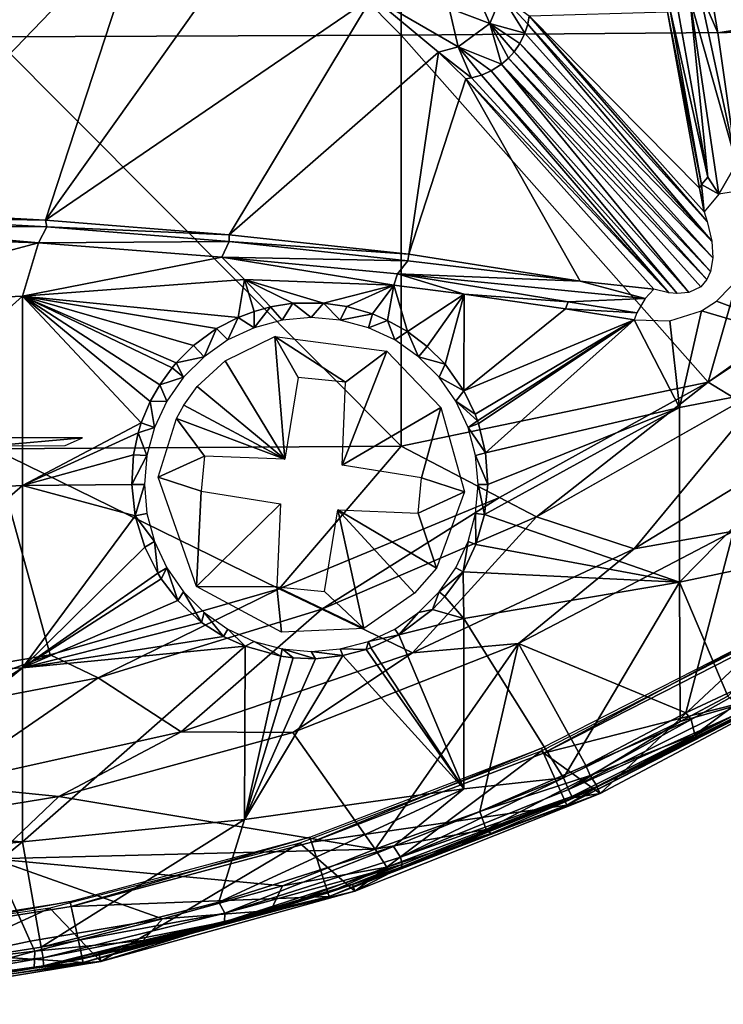
# Model space of a CAD drawing. Extents: x 0 to 551, y 0 to 1321.
# Drawn here: x 522 to 532, y 2 to 17 of the extents above; entities that cross this region are included whole.
import ezdxf

# ---------------------------------------------------------------- set-up
doc = ezdxf.new("R2010")
doc.units = 0
doc.header["$MEASUREMENT"] = 0

msp = doc.modelspace()

# ---------------------------------------------------------------- linework, layer by layer
for points in [[(521.23291, 23.01762, 77.812187), (527.346619, 16.858971, 76.971939), (527.346619, 23.038601, 77.536522)], [(521.23291, 16.829639, 77.246841), (527.346619, 16.858971, 76.971939), (521.23291, 23.01762, 77.812187)], [(527.346619, 23.038601, 77.536522), (533.44928, 16.907539, 76.516281), (533.44928, 23.07341, 77.079613)], [(527.346619, 16.858971, 76.971939), (533.44928, 16.907539, 76.516281), (527.346619, 23.038601, 77.536522)], [(521.586853, 19.19352, 40.118908), (523.527527, 18.699211, 41.477081), (519.228088, 14.23386, 53.745529)], [(519.228088, 14.23386, 53.745529), (523.527527, 18.699211, 41.477081), (522.01947, 14.08678, 54.14962)], [(522.01947, 14.08678, 54.14962), (523.527527, 18.699211, 41.477081), (525.004456, 18.282089, 42.623169)], [(522.01947, 14.08678, 54.14962), (525.004456, 18.282089, 42.623169), (526.914124, 17.431751, 44.959412)], [(528.066956, 17.259729, 46.103428), (528.366394, 17.741144, 46.19268), (528.676086, 17.032677, 47.147858)], [(528.850159, 17.449793, 47.240246), (528.676086, 17.032677, 47.147858), (528.366394, 17.741144, 46.19268)], [(532.092224, 16.893681, 55.664299), (531.811157, 17.541334, 55.23917), (531.972229, 17.59684, 55.2948)], [(534.687317, 17.29846, 56.519569), (532.092224, 16.893681, 55.664299), (531.972229, 17.59684, 55.2948)], [(522.01947, 14.08678, 54.14962), (526.914124, 17.431751, 44.959412), (524.769775, 13.86723, 54.7528)], [(524.769775, 13.86723, 54.7528), (526.914124, 17.431751, 44.959412), (527.90802, 16.60252, 47.237659)], [(528.198425, 16.679806, 47.139572), (527.90802, 16.60252, 47.237659), (526.914124, 17.431751, 44.959412)], [(528.198425, 16.679806, 47.139572), (526.914124, 17.431751, 44.959412), (528.066956, 17.259729, 46.103428)], [(528.850159, 17.449793, 47.240246), (529.197754, 16.884859, 48.283752), (528.676086, 17.032677, 47.147858)], [(528.850159, 17.449793, 47.240246), (529.265808, 17.14399, 48.364738), (529.243958, 17.021904, 48.327408)], [(529.243958, 17.021904, 48.327408), (529.197754, 16.884859, 48.283752), (528.850159, 17.449793, 47.240246)], [(531.469116, 17.393105, 54.979107), (531.671387, 17.408678, 55.197498), (531.942688, 14.728665, 56.449196)], [(531.811157, 17.541334, 55.23917), (532.368896, 14.933387, 56.743961), (531.671387, 17.408678, 55.197498)], [(531.942688, 14.728665, 56.449196), (531.671387, 17.408678, 55.197498), (532.104797, 14.475147, 56.785561)], [(531.671387, 17.408678, 55.197498), (532.368896, 14.933387, 56.743961), (532.104797, 14.475147, 56.785561)], [(532.092224, 16.893681, 55.664299), (532.368896, 14.933387, 56.743961), (531.811157, 17.541334, 55.23917)], [(528.198425, 16.679806, 47.139572), (528.066956, 17.259729, 46.103428), (528.676086, 17.032677, 47.147858)], [(531.370422, 17.25444, 54.824539), (531.469116, 17.393105, 54.979107), (531.942688, 14.728665, 56.449196)], [(534.687317, 17.29846, 56.519569), (532.368896, 14.933387, 56.743961), (532.092224, 16.893681, 55.664299)], [(531.932495, 14.06667, 56.582821), (529.243958, 17.021904, 48.327408), (529.265808, 17.14399, 48.364738)], [(529.265808, 17.14399, 48.364738), (531.337219, 17.20524, 54.739658), (531.81543, 14.56228, 56.211441)], [(531.932495, 14.06667, 56.582821), (529.265808, 17.14399, 48.364738), (531.884888, 14.21022, 56.42527)], [(529.265808, 17.14399, 48.364738), (531.81543, 14.56228, 56.211441), (531.884888, 14.21022, 56.42527)], [(531.847473, 14.61753, 56.292938), (531.337219, 17.20524, 54.739658), (531.370422, 17.25444, 54.824539)], [(531.847473, 14.61753, 56.292938), (531.81543, 14.56228, 56.211441), (531.337219, 17.20524, 54.739658)], [(531.370422, 17.25444, 54.824539), (531.942688, 14.728665, 56.449196), (531.847473, 14.61753, 56.292938)], [(528.849976, 16.421061, 48.232857), (528.198425, 16.679806, 47.139572), (528.676086, 17.032677, 47.147858)], [(528.676086, 17.032677, 47.147858), (529.126709, 16.73213, 48.260052), (529.039673, 16.607475, 48.24295)], [(529.197754, 16.884859, 48.283752), (529.126709, 16.73213, 48.260052), (528.676086, 17.032677, 47.147858)], [(528.849976, 16.421061, 48.232857), (528.676086, 17.032677, 47.147858), (528.954285, 16.5121, 48.235958)], [(529.039673, 16.607475, 48.24295), (528.954285, 16.5121, 48.235958), (528.676086, 17.032677, 47.147858)], [(532.001404, 13.770239, 56.891701), (529.197754, 16.884859, 48.283752), (529.243958, 17.021904, 48.327408)], [(532.001404, 13.770239, 56.891701), (529.243958, 17.021904, 48.327408), (531.932495, 14.06667, 56.582821)], [(521.23291, 16.829639, 77.246841), (527.346619, 10.69921, 76.22084), (527.346619, 16.858971, 76.971939)], [(521.23291, 10.6616, 76.494728), (527.346619, 10.69921, 76.22084), (521.23291, 16.829639, 77.246841)], [(527.346619, 16.858971, 76.971939), (531.94519, 11.65703, 76.018852), (533.44928, 16.907539, 76.516281)], [(527.346619, 10.69921, 76.22084), (531.94519, 11.65703, 76.018852), (527.346619, 16.858971, 76.971939)], [(532.001404, 13.770239, 56.891701), (529.126709, 16.73213, 48.260052), (529.197754, 16.884859, 48.283752)], [(531.94519, 11.65703, 76.018852), (533.478027, 12.68324, 76.018852), (533.44928, 16.907539, 76.516281)], [(527.90802, 16.60252, 47.237659), (528.198425, 16.679806, 47.139572), (528.398682, 16.2167, 48.308971)], [(528.198425, 16.679806, 47.139572), (528.696228, 16.322081, 48.25069), (528.550476, 16.25791, 48.274658)], [(528.398682, 16.2167, 48.308971), (528.198425, 16.679806, 47.139572), (528.550476, 16.25791, 48.274658)], [(528.696228, 16.322081, 48.25069), (528.198425, 16.679806, 47.139572), (528.849976, 16.421061, 48.232857)], [(532.015381, 13.52164, 57.125648), (529.039673, 16.607475, 48.24295), (529.126709, 16.73213, 48.260052)], [(532.015381, 13.52164, 57.125648), (529.126709, 16.73213, 48.260052), (532.001404, 13.770239, 56.891701)], [(527.90802, 16.60252, 47.237659), (527.463074, 13.57651, 55.551552), (524.769775, 13.86723, 54.7528)], [(528.314819, 16.20433, 48.331741), (527.463074, 13.57651, 55.551552), (527.90802, 16.60252, 47.237659)], [(528.398682, 16.2167, 48.308971), (528.314819, 16.20433, 48.331741), (527.90802, 16.60252, 47.237659)], [(531.980591, 13.31743, 57.289413), (528.954285, 16.5121, 48.235958), (529.039673, 16.607475, 48.24295)], [(531.980591, 13.31743, 57.289413), (529.039673, 16.607475, 48.24295), (532.015381, 13.52164, 57.125648)], [(528.849976, 16.421061, 48.232857), (531.657104, 13.001654, 57.365978), (528.696228, 16.322081, 48.25069)], [(531.928162, 13.196821, 57.366154), (528.849976, 16.421061, 48.232857), (528.954285, 16.5121, 48.235958)], [(531.837341, 13.089143, 57.404964), (531.657104, 13.001654, 57.365978), (528.849976, 16.421061, 48.232857)], [(531.928162, 13.196821, 57.366154), (531.837341, 13.089143, 57.404964), (528.849976, 16.421061, 48.232857)], [(531.928162, 13.196821, 57.366154), (528.954285, 16.5121, 48.235958), (531.980591, 13.31743, 57.289413)], [(531.356384, 12.99456, 57.187401), (528.398682, 16.2167, 48.308971), (528.550476, 16.25791, 48.274658)], [(531.483948, 12.984429, 57.273861), (528.550476, 16.25791, 48.274658), (528.696228, 16.322081, 48.25069)], [(531.356384, 12.99456, 57.187401), (528.550476, 16.25791, 48.274658), (531.483948, 12.984429, 57.273861)], [(531.483948, 12.984429, 57.273861), (528.696228, 16.322081, 48.25069), (531.657104, 13.001654, 57.365978)], [(528.314819, 16.20433, 48.331741), (530.029114, 13.170286, 56.667625), (527.463074, 13.57651, 55.551552)], [(528.314819, 16.20433, 48.331741), (528.398682, 16.2167, 48.308971), (531.356384, 12.99456, 57.187401)], [(531.356384, 12.99456, 57.187401), (531.131226, 13.04966, 56.999889), (528.314819, 16.20433, 48.331741)], [(531.131226, 13.04966, 56.999889), (530.029114, 13.170286, 56.667625), (528.314819, 16.20433, 48.331741)], [(532.534607, 14.546137, 57.018127), (532.104797, 14.475147, 56.785561), (532.368896, 14.933387, 56.743961)], [(531.884888, 14.21022, 56.42527), (531.81543, 14.56228, 56.211441), (531.847473, 14.61753, 56.292938)], [(531.847473, 14.61753, 56.292938), (531.942688, 14.728665, 56.449196), (532.104797, 14.475147, 56.785561)], [(531.847473, 14.61753, 56.292938), (532.104797, 14.475147, 56.785561), (531.884888, 14.21022, 56.42527)], [(522.01947, 14.08678, 54.14962), (519.262207, 14.133455, 53.952873), (519.228088, 14.23386, 53.745529)], [(522.036316, 13.985768, 54.358753), (519.178284, 13.99189, 54.11813), (519.262207, 14.133455, 53.952873)], [(522.01947, 14.08678, 54.14962), (522.036316, 13.985768, 54.358753), (519.262207, 14.133455, 53.952873)], [(524.769775, 13.86723, 54.7528), (522.036316, 13.985768, 54.358753), (522.01947, 14.08678, 54.14962)], [(522.036316, 13.985768, 54.358753), (521.913574, 13.743443, 54.613377), (519.178284, 13.99189, 54.11813)], [(521.913574, 13.743443, 54.613377), (519.213623, 13.834241, 54.249901), (519.178284, 13.99189, 54.11813)], [(524.76947, 13.766046, 54.96249), (521.913574, 13.743443, 54.613377), (522.036316, 13.985768, 54.358753)], [(524.769775, 13.86723, 54.7528), (524.76947, 13.766046, 54.96249), (522.036316, 13.985768, 54.358753)], [(527.463074, 13.57651, 55.551552), (524.76947, 13.766046, 54.96249), (524.769775, 13.86723, 54.7528)], [(519.213623, 13.834241, 54.249901), (521.913574, 13.743443, 54.613377), (518.32373, 12.79432, 54.738232)], [(518.32373, 12.79432, 54.738232), (521.913574, 13.743443, 54.613377), (521.674805, 12.94541, 55.012909)], [(524.659302, 13.528607, 55.212883), (521.674805, 12.94541, 55.012909), (521.913574, 13.743443, 54.613377)], [(524.76947, 13.766046, 54.96249), (524.659302, 13.528607, 55.212883), (521.913574, 13.743443, 54.613377)], [(527.444336, 13.475576, 55.760456), (524.659302, 13.528607, 55.212883), (524.76947, 13.766046, 54.96249)], [(527.463074, 13.57651, 55.551552), (527.444336, 13.475576, 55.760456), (524.76947, 13.766046, 54.96249)], [(531.94519, 11.65703, 76.32251), (532.422729, 11.36768, 76.243622), (534.858093, 13.72388, 76.32251)], [(534.858093, 13.72388, 76.32251), (533.478027, 12.68324, 76.018852), (531.94519, 11.65703, 76.32251)], [(530.029114, 13.170286, 56.667625), (527.444336, 13.475576, 55.760456), (527.463074, 13.57651, 55.551552)], [(524.659302, 13.528607, 55.212883), (524.999695, 13.19736, 55.470989), (521.674805, 12.94541, 55.012909)], [(524.659302, 13.528607, 55.212883), (527.292419, 13.28042, 55.951088), (527.235291, 13.11195, 56.059441)], [(527.444336, 13.475576, 55.760456), (527.292419, 13.28042, 55.951088), (524.659302, 13.528607, 55.212883)], [(527.235291, 13.11195, 56.059441), (524.999695, 13.19736, 55.470989), (524.659302, 13.528607, 55.212883)], [(530.029114, 13.170286, 56.667625), (527.292419, 13.28042, 55.951088), (527.444336, 13.475576, 55.760456)], [(527.235291, 13.11195, 56.059441), (527.292419, 13.28042, 55.951088), (528.291199, 12.97623, 56.432301)], [(528.291199, 12.97623, 56.432301), (527.292419, 13.28042, 55.951088), (529.848206, 12.86393, 56.973541)], [(530.029114, 13.170286, 56.667625), (531.000305, 12.91158, 57.23143), (527.292419, 13.28042, 55.951088)], [(531.000305, 12.91158, 57.23143), (529.848206, 12.86393, 56.973541), (527.292419, 13.28042, 55.951088)], [(524.999695, 13.19736, 55.470989), (524.903625, 12.62709, 55.768452), (521.674805, 12.94541, 55.012909)], [(524.999695, 13.19736, 55.470989), (525.141846, 12.719609, 55.768326), (524.903625, 12.62709, 55.768452)], [(525.722351, 12.841621, 55.831078), (524.999695, 13.19736, 55.470989), (526.182007, 12.843822, 55.939793)], [(524.999695, 13.19736, 55.470989), (525.722351, 12.841621, 55.831078), (525.388916, 12.78695, 55.785461)], [(524.999695, 13.19736, 55.470989), (525.388916, 12.78695, 55.785461), (525.141846, 12.719609, 55.768326)], [(527.235291, 13.11195, 56.059441), (526.182007, 12.843822, 55.939793), (524.999695, 13.19736, 55.470989)], [(530.029114, 13.170286, 56.667625), (531.131226, 13.04966, 56.999889), (531.000305, 12.91158, 57.23143)], [(527.235291, 13.11195, 56.059441), (526.531372, 12.79441, 56.05479), (526.182007, 12.843822, 55.939793)], [(526.91571, 12.682783, 56.217037), (526.531372, 12.79441, 56.05479), (527.235291, 13.11195, 56.059441)], [(527.235291, 13.11195, 56.059441), (527.142517, 12.58466, 56.333279), (526.91571, 12.682783, 56.217037)], [(527.235291, 13.11195, 56.059441), (527.44281, 12.417837, 56.510914), (527.142517, 12.58466, 56.333279)], [(528.291199, 12.97623, 56.432301), (527.44281, 12.417837, 56.510914), (527.235291, 13.11195, 56.059441)], [(534.687317, 11.88698, 59.496101), (532.071228, 12.870913, 57.779949), (532.291809, 13.09904, 57.732971)], [(518.32373, 12.79432, 54.738232), (521.674805, 12.94541, 55.012909), (518.32373, 9.941041, 56.424599)], [(518.32373, 9.941041, 56.424599), (521.674805, 12.94541, 55.012909), (521.674805, 10.10883, 56.689411)], [(521.674805, 12.94541, 55.012909), (524.903625, 12.62709, 55.768452), (524.578064, 12.460836, 55.793545)], [(524.578064, 12.460836, 55.793545), (524.237061, 12.208116, 55.868706), (521.674805, 12.94541, 55.012909)], [(521.674805, 12.94541, 55.012909), (524.237061, 12.208116, 55.868706), (523.973999, 11.94692, 55.967869)], [(523.973999, 11.94692, 55.967869), (523.913025, 11.87512, 55.99791), (521.674805, 12.94541, 55.012909)], [(521.674805, 12.94541, 55.012909), (523.913025, 11.87512, 55.99791), (523.728699, 11.62094, 56.111961)], [(521.674805, 12.94541, 55.012909), (523.728699, 11.62094, 56.111961), (523.585083, 11.37067, 56.233612)], [(521.674805, 12.94541, 55.012909), (523.585083, 11.37067, 56.233612), (523.45343, 11.0504, 56.402531)], [(521.674805, 12.94541, 55.012909), (523.45343, 11.0504, 56.402531), (521.674805, 10.10883, 56.689411)], [(525.565918, 12.58722, 62.400002), (525.388916, 12.78695, 55.785461), (525.722351, 12.841621, 55.831078)], [(525.565918, 12.58722, 62.400002), (525.722351, 12.841621, 55.831078), (526, 12.62522, 62.400002)], [(526, 12.62522, 62.400002), (525.722351, 12.841621, 55.831078), (526.182007, 12.843822, 55.939793)], [(526.182007, 12.843822, 55.939793), (526.434082, 12.58722, 62.400002), (526, 12.62522, 62.400002)], [(526.182007, 12.843822, 55.939793), (526.531372, 12.79441, 56.05479), (526.434082, 12.58722, 62.400002)], [(527.735291, 12.19133, 56.724998), (527.44281, 12.417837, 56.510914), (528.291199, 12.97623, 56.432301)], [(528.291199, 12.97623, 56.432301), (528.003845, 11.925992, 56.958672), (527.735291, 12.19133, 56.724998)], [(528.291199, 12.97623, 56.432301), (528.286377, 11.528886, 57.282158), (528.003845, 11.925992, 56.958672)], [(529.807922, 12.75831, 57.03101), (528.286377, 11.528886, 57.282158), (528.291199, 12.97623, 56.432301)], [(528.291199, 12.97623, 56.432301), (529.848206, 12.86393, 56.973541), (529.807922, 12.75831, 57.03101)], [(530.879395, 12.69963, 57.424969), (529.807922, 12.75831, 57.03101), (529.848206, 12.86393, 56.973541)], [(530.879395, 12.69963, 57.424969), (529.848206, 12.86393, 56.973541), (531.000305, 12.91158, 57.23143)], [(531.844299, 12.72655, 57.77713), (532.071228, 12.870913, 57.779949), (534.687317, 11.88698, 59.496101)], [(525.141846, 12.719609, 55.768326), (525.144897, 12.47445, 62.400002), (524.903625, 12.62709, 55.768452)], [(525.144897, 12.47445, 62.400002), (525.141846, 12.719609, 55.768326), (525.388916, 12.78695, 55.785461)], [(525.144897, 12.47445, 62.400002), (525.388916, 12.78695, 55.785461), (525.565918, 12.58722, 62.400002)], [(526.434082, 12.58722, 62.400002), (526.531372, 12.79441, 56.05479), (526.91571, 12.682783, 56.217037)], [(530.836304, 12.59446, 57.481232), (528.286377, 11.528886, 57.282158), (529.807922, 12.75831, 57.03101)], [(530.836304, 12.59446, 57.481232), (529.807922, 12.75831, 57.03101), (530.879395, 12.69963, 57.424969)], [(531.371277, 12.579672, 57.684692), (531.844299, 12.72655, 57.77713), (531.518677, 11.27946, 58.537151)], [(531.518677, 11.27946, 58.537151), (531.844299, 12.72655, 57.77713), (534.687317, 11.88698, 59.496101)], [(524.903625, 12.62709, 55.768452), (524.75, 12.29027, 62.400002), (524.578064, 12.460836, 55.793545)], [(524.903625, 12.62709, 55.768452), (525.144897, 12.47445, 62.400002), (524.75, 12.29027, 62.400002)], [(526.434082, 12.58722, 62.400002), (526.91571, 12.682783, 56.217037), (526.85498, 12.47445, 62.400002)], [(526.85498, 12.47445, 62.400002), (526.91571, 12.682783, 56.217037), (527.142517, 12.58466, 56.333279)], [(526.85498, 12.47445, 62.400002), (527.142517, 12.58466, 56.333279), (527.25, 12.29027, 62.400002)], [(527.25, 12.29027, 62.400002), (527.142517, 12.58466, 56.333279), (527.44281, 12.417837, 56.510914)], [(530.836304, 12.59446, 57.481232), (528.453125, 11.17784, 57.548611), (528.286377, 11.528886, 57.282158)], [(528.490295, 11.07949, 57.62125), (528.453125, 11.17784, 57.548611), (530.836304, 12.59446, 57.481232)], [(530.836304, 12.59446, 57.481232), (528.505005, 11.03705, 57.652309), (528.490295, 11.07949, 57.62125)], [(530.836304, 12.59446, 57.481232), (528.612427, 10.598406, 57.963387), (528.505005, 11.03705, 57.652309)], [(531.518677, 11.27946, 58.537151), (528.612427, 10.598406, 57.963387), (530.836304, 12.59446, 57.481232)], [(530.836304, 12.59446, 57.481232), (531.371277, 12.579672, 57.684692), (531.518677, 11.27946, 58.537151)], [(531.94519, 11.65703, 76.32251), (533.478027, 12.68324, 76.018852), (531.94519, 11.65703, 76.018852)], [(524.393005, 12.04032, 62.400002), (524.237061, 12.208116, 55.868706), (524.578064, 12.460836, 55.793545)], [(524.393005, 12.04032, 62.400002), (524.578064, 12.460836, 55.793545), (524.75, 12.29027, 62.400002)], [(527.25, 12.29027, 62.400002), (527.44281, 12.417837, 56.510914), (527.606995, 12.04032, 62.400002)], [(527.606995, 12.04032, 62.400002), (527.44281, 12.417837, 56.510914), (527.735291, 12.19133, 56.724998)], [(525.604126, 10.50368, 59.583439), (524.710632, 11.978511, 59.583439), (525.452637, 12.343191, 59.583439)], [(525.604126, 10.50368, 59.583439), (525.452637, 12.343191, 59.583439), (525.803711, 11.72942, 59.583439)], [(525.803711, 11.72942, 59.583439), (525.452637, 12.343191, 59.583439), (526.514221, 11.65739, 59.583439)], [(526.514221, 11.65739, 59.583439), (525.452637, 12.343191, 59.583439), (527.133057, 12.124211, 59.583439)], [(524.237061, 12.208116, 55.868706), (524.393005, 12.04032, 62.400002), (523.973999, 11.94692, 55.967869)], [(526.514221, 11.65739, 59.583439), (527.133057, 12.124211, 59.583439), (526.463684, 10.41657, 59.583439)], [(526.463684, 10.41657, 59.583439), (527.133057, 12.124211, 59.583439), (527.942261, 11.28133, 59.583439)], [(527.606995, 12.04032, 62.400002), (527.735291, 12.19133, 56.724998), (528.003845, 11.925992, 56.958672)], [(523.973999, 11.94692, 55.967869), (524.0849, 11.73216, 62.400002), (523.913025, 11.87512, 55.99791)], [(523.973999, 11.94692, 55.967869), (524.393005, 12.04032, 62.400002), (524.0849, 11.73216, 62.400002)], [(525.604126, 10.50368, 59.583439), (524.289856, 11.591751, 59.583443), (524.710632, 11.978511, 59.583439)], [(528.003845, 11.925992, 56.958672), (527.9151, 11.73216, 62.400002), (527.606995, 12.04032, 62.400002)], [(523.913025, 11.87512, 55.99791), (524.0849, 11.73216, 62.400002), (523.728699, 11.62094, 56.111961)], [(528.286377, 11.528886, 57.282158), (527.9151, 11.73216, 62.400002), (528.003845, 11.925992, 56.958672)], [(531.518677, 11.27946, 58.537151), (534.687317, 11.88698, 59.496101), (531.518677, 8.663893, 60.309891)], [(531.518677, 8.663893, 60.309891), (534.687317, 11.88698, 59.496101), (534.687317, 9.329557, 61.22945)], [(523.728699, 11.62094, 56.111961), (524.0849, 11.73216, 62.400002), (523.8349, 11.37522, 62.400002)], [(527.346619, 10.69921, 76.22084), (528.819214, 9.929359, 76.018852), (531.94519, 11.65703, 76.018852)], [(528.286377, 11.528886, 57.282158), (528.1651, 11.37522, 62.400002), (527.9151, 11.73216, 62.400002)], [(528.819214, 9.929359, 76.32251), (529.373474, 9.643734, 76.243622), (531.94519, 11.65703, 76.32251)], [(531.94519, 11.65703, 76.32251), (531.94519, 11.65703, 76.018852), (528.819214, 9.929359, 76.32251)], [(528.819214, 9.929359, 76.32251), (531.94519, 11.65703, 76.018852), (528.819214, 9.929359, 76.018852)], [(531.94519, 11.65703, 76.32251), (529.373474, 9.643734, 76.243622), (532.422729, 11.36768, 76.243622)], [(523.728699, 11.62094, 56.111961), (523.8349, 11.37522, 62.400002), (523.585083, 11.37067, 56.233612)], [(525.604126, 10.50368, 59.583439), (524.090088, 11.31472, 59.583439), (524.289856, 11.591751, 59.583443)], [(528.286377, 11.528886, 57.282158), (528.453125, 11.17784, 57.548611), (528.1651, 11.37522, 62.400002)], [(530.83551, 9.161025, 75.761581), (532.868225, 11.620914, 75.93927), (529.373474, 9.643734, 75.93985)], [(533.963074, 11.06972, 75.761581), (532.868225, 11.620914, 75.93927), (530.83551, 9.161025, 75.761581)], [(523.585083, 11.37067, 56.233612), (523.650818, 10.98025, 62.400002), (523.45343, 11.0504, 56.402531)], [(523.585083, 11.37067, 56.233612), (523.8349, 11.37522, 62.400002), (523.650818, 10.98025, 62.400002)], [(528.1651, 11.37522, 62.400002), (528.453125, 11.17784, 57.548611), (528.490295, 11.07949, 57.62125)], [(528.1651, 11.37522, 62.400002), (528.490295, 11.07949, 57.62125), (528.349182, 10.98025, 62.400002)], [(525.604126, 10.50368, 59.583439), (523.979614, 11.1154, 59.583439), (524.090088, 11.31472, 59.583439)], [(526.463684, 10.41657, 59.583439), (527.942261, 11.28133, 59.583439), (527.652283, 10.22309, 59.583439)], [(527.652283, 10.22309, 59.583439), (527.942261, 11.28133, 59.583439), (528.294434, 10.016743, 59.583439)], [(531.518677, 8.663893, 60.309891), (528.595825, 9.675044, 58.563847), (531.518677, 11.27946, 58.537151)], [(531.518677, 11.27946, 58.537151), (528.595825, 9.675044, 58.563847), (528.643921, 10.12522, 58.280128)], [(528.643921, 10.12522, 58.280128), (528.612427, 10.598406, 57.963387), (531.518677, 11.27946, 58.537151)], [(523.705566, 10.23367, 59.583439), (523.979614, 11.1154, 59.583439), (524.400879, 10.55261, 59.583439)], [(524.400879, 10.55261, 59.583439), (523.979614, 11.1154, 59.583439), (525.604126, 10.50368, 59.583439)], [(528.349182, 10.98025, 62.400002), (528.490295, 11.07949, 57.62125), (528.505005, 11.03705, 57.652309)], [(533.963074, 11.06972, 76.065628), (533.963074, 11.06972, 75.761581), (530.83551, 9.161025, 76.065628)], [(530.83551, 9.161025, 76.065628), (533.963074, 11.06972, 75.761581), (530.83551, 9.161025, 75.761581)], [(530.83551, 9.161025, 76.065628), (532.32373, 9.427726, 75.982697), (533.963074, 11.06972, 76.065628)], [(521.674805, 10.10883, 56.689411), (523.45343, 11.0504, 56.402531), (523.406494, 10.89922, 56.486172)], [(523.45343, 11.0504, 56.402531), (523.650818, 10.98025, 62.400002), (523.406494, 10.89922, 56.486172)], [(523.406494, 10.89922, 56.486172), (523.650818, 10.98025, 62.400002), (523.538025, 10.55932, 62.400002)], [(528.349182, 10.98025, 62.400002), (528.505005, 11.03705, 57.652309), (528.612427, 10.598406, 57.963387)], [(528.461975, 10.55932, 62.400002), (528.349182, 10.98025, 62.400002), (528.612427, 10.598406, 57.963387)], [(518.279114, 10.82522, 65.199997), (521.221375, 10.706385, 58.392338), (522.570679, 10.82522, 65.199997)], [(522.570679, 10.82522, 65.199997), (521.221375, 10.706385, 58.392338), (522.314209, 10.70935, 58.562809)], [(521.674805, 10.10883, 56.689411), (523.406494, 10.89922, 56.486172), (523.337402, 10.571985, 56.675629)], [(523.406494, 10.89922, 56.486172), (523.538025, 10.55932, 62.400002), (523.337402, 10.571985, 56.675629)], [(522.08728, 7.573754, 76.018852), (521.23291, 10.6616, 76.494728), (518.566101, 6.975472, 76.018852)], [(521.23291, 10.6616, 76.494728), (525.519409, 8.562535, 76.018852), (527.346619, 10.69921, 76.22084)], [(522.08728, 7.573754, 76.018852), (525.519409, 8.562535, 76.018852), (521.23291, 10.6616, 76.494728)], [(525.519409, 8.562535, 76.018852), (528.819214, 9.929359, 76.018852), (527.346619, 10.69921, 76.22084)], [(523.337402, 10.571985, 56.675629), (523.309814, 10.12468, 56.95229), (521.674805, 10.10883, 56.689411)], [(523.538025, 10.55932, 62.400002), (523.309814, 10.12468, 56.95229), (523.337402, 10.571985, 56.675629)], [(523.5, 10.12522, 62.400002), (523.309814, 10.12468, 56.95229), (523.538025, 10.55932, 62.400002)], [(524.347717, 10.02732, 59.583439), (523.705566, 10.23367, 59.583439), (524.400879, 10.55261, 59.583439)], [(528.461975, 10.55932, 62.400002), (528.612427, 10.598406, 57.963387), (528.643921, 10.12522, 58.280128)], [(528.461975, 10.55932, 62.400002), (528.643921, 10.12522, 58.280128), (528.5, 10.12522, 62.400002)], [(524.347717, 10.02732, 59.583439), (524.280273, 8.598711, 59.583439), (523.705566, 10.23367, 59.583439)], [(527.652283, 10.22309, 59.583439), (528.294434, 10.016743, 59.583439), (527.599121, 9.697795, 59.583439)], [(518.32373, 9.941041, 56.424599), (521.674805, 10.10883, 56.689411), (518.32373, 7.197469, 58.2841)], [(518.32373, 7.197469, 58.2841), (521.674805, 10.10883, 56.689411), (521.674805, 7.38129, 58.53804)], [(521.674805, 10.10883, 56.689411), (523.309814, 10.12468, 56.95229), (523.361267, 9.657902, 57.262569)], [(523.361267, 9.657902, 57.262569), (521.674805, 7.38129, 58.53804), (521.674805, 10.10883, 56.689411)], [(523.5, 10.12522, 62.400002), (523.361267, 9.657902, 57.262569), (523.309814, 10.12468, 56.95229)], [(523.5, 10.12522, 62.400002), (523.538025, 9.691089, 62.400002), (523.361267, 9.657902, 57.262569)], [(528.5, 10.12522, 62.400002), (528.595825, 9.675044, 58.563847), (528.461975, 9.691089, 62.400002)], [(528.5, 10.12522, 62.400002), (528.643921, 10.12522, 58.280128), (528.595825, 9.675044, 58.563847)], [(525.536194, 9.833843, 59.583439), (524.280273, 8.598711, 59.583439), (524.347717, 10.02732, 59.583439)], [(525.519409, 8.562535, 76.32251), (526.155823, 8.259594, 76.243622), (528.819214, 9.929359, 76.32251)], [(528.819214, 9.929359, 76.32251), (528.819214, 9.929359, 76.018852), (525.519409, 8.562535, 76.32251)], [(525.519409, 8.562535, 76.32251), (528.819214, 9.929359, 76.018852), (525.519409, 8.562535, 76.018852)], [(528.819214, 9.929359, 76.32251), (526.155823, 8.259594, 76.243622), (529.373474, 9.643734, 76.243622)], [(528.294434, 10.016743, 59.583439), (527.87439, 8.872599, 59.583439), (527.599121, 9.697795, 59.583439)], [(525.485779, 8.593023, 59.583439), (524.280273, 8.598711, 59.583439), (525.536194, 9.833843, 59.583439)], [(526.395874, 9.74673, 59.583439), (526.786499, 7.969656, 59.583439), (526.196289, 8.520991, 59.583439)], [(527.548706, 8.497044, 59.583439), (526.395874, 9.74673, 59.583439), (527.87439, 8.872599, 59.583439)], [(527.548706, 8.497044, 59.583439), (526.786499, 7.969656, 59.583439), (526.395874, 9.74673, 59.583439)], [(527.599121, 9.697795, 59.583439), (527.87439, 8.872599, 59.583439), (526.395874, 9.74673, 59.583439)], [(523.361267, 9.657902, 57.262569), (523.503723, 9.184837, 57.60191), (521.674805, 7.38129, 58.53804)], [(523.650818, 9.270161, 62.400002), (523.361267, 9.657902, 57.262569), (523.538025, 9.691089, 62.400002)], [(523.650818, 9.270161, 62.400002), (523.503723, 9.184837, 57.60191), (523.361267, 9.657902, 57.262569)], [(527.518005, 7.605821, 75.761581), (529.373474, 9.643734, 75.93985), (526.155823, 8.259594, 75.93985)], [(530.83551, 9.161025, 75.761581), (529.373474, 9.643734, 75.93985), (527.518005, 7.605821, 75.761581)], [(528.461975, 9.691089, 62.400002), (528.465576, 9.225219, 58.827999), (528.349182, 9.270161, 62.400002)], [(528.461975, 9.691089, 62.400002), (528.595825, 9.675044, 58.563847), (528.465576, 9.225219, 58.827999)], [(531.518677, 8.663893, 60.309891), (528.465576, 9.225219, 58.827999), (528.595825, 9.675044, 58.563847)], [(531.614319, 6.704599, 75.327332), (532.32373, 9.427726, 75.678528), (529.103271, 7.74321, 75.678528)], [(529.103271, 7.74321, 75.982697), (529.103271, 7.74321, 75.678528), (532.32373, 9.427726, 75.678528)], [(529.103271, 7.74321, 75.982697), (532.32373, 9.427726, 75.678528), (532.32373, 9.427726, 75.982697)], [(530.83551, 9.161025, 76.065628), (529.103271, 7.74321, 75.982697), (532.32373, 9.427726, 75.982697)], [(531.518677, 8.663893, 60.309891), (534.687317, 9.329557, 61.22945), (532.242188, 6.953955, 61.908939)], [(533.160095, 7.429358, 75.308075), (532.32373, 9.427726, 75.678528), (531.614319, 6.704599, 75.327332)], [(521.674805, 7.38129, 58.53804), (523.503723, 9.184837, 57.60191), (523.69873, 8.79693, 57.901649)], [(523.69873, 8.79693, 57.901649), (523.503723, 9.184837, 57.60191), (523.650818, 9.270161, 62.400002)], [(523.650818, 9.270161, 62.400002), (523.8349, 8.875221, 62.400002), (523.69873, 8.79693, 57.901649)], [(530.83551, 9.161025, 76.065628), (530.83551, 9.161025, 75.761581), (527.518005, 7.605821, 76.065628)], [(527.518005, 7.605821, 76.065628), (530.83551, 9.161025, 75.761581), (527.518005, 7.605821, 75.761581)], [(527.518005, 7.605821, 76.065628), (529.103271, 7.74321, 75.982697), (530.83551, 9.161025, 76.065628)], [(528.349182, 9.270161, 62.400002), (528.275818, 8.818934, 59.049202), (528.1651, 8.875221, 62.400002)], [(528.349182, 9.270161, 62.400002), (528.465576, 9.225219, 58.827999), (528.275818, 8.818934, 59.049202)], [(531.518677, 8.663893, 60.309891), (528.275818, 8.818934, 59.049202), (528.465576, 9.225219, 58.827999)], [(523.8349, 8.875221, 62.400002), (523.750977, 8.714676, 57.968189), (523.69873, 8.79693, 57.901649)], [(523.8349, 8.875221, 62.400002), (524.000732, 8.387163, 58.244682), (523.750977, 8.714676, 57.968189)], [(524.0849, 8.518249, 62.400002), (524.000732, 8.387163, 58.244682), (523.8349, 8.875221, 62.400002)], [(528.1651, 8.875221, 62.400002), (528.275818, 8.818934, 59.049202), (527.9151, 8.518249, 62.400002)], [(521.674805, 7.38129, 58.53804), (523.69873, 8.79693, 57.901649), (523.750977, 8.714676, 57.968189)], [(523.750977, 8.714676, 57.968189), (524.000732, 8.387163, 58.244682), (521.674805, 7.38129, 58.53804)], [(527.9151, 8.518249, 62.400002), (528.275818, 8.818934, 59.049202), (528.00061, 8.447766, 59.226528)], [(528.285278, 8.115947, 59.552929), (528.00061, 8.447766, 59.226528), (528.275818, 8.818934, 59.049202)], [(528.285278, 8.115947, 59.552929), (528.275818, 8.818934, 59.049202), (531.518677, 8.663893, 60.309891)], [(522.08728, 7.573754, 76.32251), (522.807312, 7.231444, 76.243622), (525.519409, 8.562535, 76.32251)], [(525.519409, 8.562535, 76.32251), (525.519409, 8.562535, 76.018852), (522.08728, 7.573754, 76.32251)], [(522.08728, 7.573754, 76.32251), (525.519409, 8.562535, 76.018852), (522.08728, 7.573754, 76.018852)], [(525.519409, 8.562535, 76.32251), (522.807312, 7.231444, 76.243622), (526.155823, 8.259594, 76.243622)], [(525.485779, 8.593023, 59.583439), (525.552856, 7.912001, 59.583439), (524.280273, 8.598711, 59.583439)], [(526.196289, 8.520991, 59.583439), (526.786499, 7.969656, 59.583439), (525.485779, 8.593023, 59.583439)], [(525.485779, 8.593023, 59.583439), (526.786499, 7.969656, 59.583439), (525.552856, 7.912001, 59.583439)], [(529.781006, 5.733192, 61.908939), (528.285278, 8.115947, 59.552929), (531.518677, 8.663893, 60.309891)], [(529.781006, 5.733192, 61.908939), (531.518677, 8.663893, 60.309891), (531.525085, 6.573945, 61.908939)], [(531.525085, 6.573945, 61.908939), (531.518677, 8.663893, 60.309891), (532.242188, 6.953955, 61.908939)], [(524.357422, 8.057801, 58.551476), (524.000732, 8.387163, 58.244682), (524.0849, 8.518249, 62.400002)], [(524.393005, 8.210093, 62.400002), (524.357422, 8.057801, 58.551476), (524.0849, 8.518249, 62.400002)], [(527.9151, 8.518249, 62.400002), (527.813782, 8.251989, 59.309498), (527.606995, 8.210093, 62.400002)], [(527.9151, 8.518249, 62.400002), (528.00061, 8.447766, 59.226528), (527.813782, 8.251989, 59.309498)], [(528.285278, 8.115947, 59.552929), (527.813782, 8.251989, 59.309498), (528.00061, 8.447766, 59.226528)], [(521.674805, 7.38129, 58.53804), (524.000732, 8.387163, 58.244682), (524.357422, 8.057801, 58.551476)], [(524.050293, 6.422788, 75.761581), (526.155823, 8.259594, 75.93985), (522.807312, 7.231444, 75.93985)], [(527.518005, 7.605821, 75.761581), (526.155823, 8.259594, 75.93985), (524.050293, 6.422788, 75.761581)], [(524.393005, 8.210093, 62.400002), (524.685303, 7.851183, 58.771641), (524.357422, 8.057801, 58.551476)], [(524.75, 7.960141, 62.400002), (524.685303, 7.851183, 58.771641), (524.393005, 8.210093, 62.400002)], [(527.312439, 7.872395, 59.434742), (527.25, 7.960141, 62.400002), (527.606995, 8.210093, 62.400002)], [(527.312439, 7.872395, 59.434742), (527.606995, 8.210093, 62.400002), (527.813782, 8.251989, 59.309498)], [(528.285278, 8.115947, 59.552929), (527.312439, 7.872395, 59.434742), (527.813782, 8.251989, 59.309498)], [(528.285278, 5.56922, 61.51926), (527.312439, 7.872395, 59.434742), (528.285278, 8.115947, 59.552929)], [(528.285278, 5.56922, 61.51926), (528.285278, 8.115947, 59.552929), (529.781006, 5.733192, 61.908939)], [(521.674805, 7.38129, 58.53804), (524.357422, 8.057801, 58.551476), (524.685303, 7.851183, 58.771641)], [(524.685303, 7.851183, 58.771641), (525.008484, 7.701639, 58.952457), (521.674805, 7.38129, 58.53804)], [(524.75, 7.960141, 62.400002), (525.008484, 7.701639, 58.952457), (524.685303, 7.851183, 58.771641)], [(525.144897, 7.775962, 62.400002), (525.008484, 7.701639, 58.952457), (524.75, 7.960141, 62.400002)], [(527.312439, 7.872395, 59.434742), (526.85498, 7.775962, 62.400002), (527.25, 7.960141, 62.400002)], [(527.312439, 7.872395, 59.434742), (526.890198, 7.679313, 59.4547), (526.85498, 7.775962, 62.400002)], [(528.285278, 5.56922, 61.51926), (526.890198, 7.679313, 59.4547), (527.312439, 7.872395, 59.434742)], [(529.445312, 6.131381, 69), (530.325989, 5.498707, 69), (532.892212, 7.894397, 69)], [(529.479797, 6.102979, 71.500008), (529.447876, 6.174743, 67.000008), (532.760681, 7.862717, 67.000008)], [(529.479797, 6.102979, 71.500008), (532.760681, 7.862717, 67.000008), (532.799988, 7.794708, 71.500008)], [(532.892212, 7.894397, 69), (530.325989, 5.498707, 69), (533.817688, 7.349908, 69)], [(521.674805, 7.38129, 58.53804), (525.008484, 7.701639, 58.952457), (521.674805, 4.773229, 60.551708)], [(521.674805, 4.773229, 60.551708), (525.008484, 7.701639, 58.952457), (524.999695, 5.105406, 60.955448)], [(524.999695, 5.105406, 60.955448), (525.008484, 7.701639, 58.952457), (525.54364, 7.553297, 59.190495)], [(525.144897, 7.775962, 62.400002), (525.54364, 7.553297, 59.190495), (525.008484, 7.701639, 58.952457)], [(525.565918, 7.66319, 62.400002), (525.54364, 7.553297, 59.190495), (525.144897, 7.775962, 62.400002)], [(525.721375, 6.412566, 75.678528), (526.9552, 4.664224, 75.324219), (529.103271, 7.74321, 75.678528)], [(525.721375, 6.412566, 75.982697), (525.721375, 6.412566, 75.678528), (529.103271, 7.74321, 75.678528)], [(525.721375, 6.412566, 75.982697), (529.103271, 7.74321, 75.678528), (529.103271, 7.74321, 75.982697)], [(527.518005, 7.605821, 76.065628), (525.721375, 6.412566, 75.982697), (529.103271, 7.74321, 75.982697)], [(526.85498, 7.775962, 62.400002), (526.82312, 7.655859, 59.45306), (526.434082, 7.66319, 62.400002)], [(526.85498, 7.775962, 62.400002), (526.890198, 7.679313, 59.4547), (526.82312, 7.655859, 59.45306)], [(526.82312, 7.655859, 59.45306), (526.890198, 7.679313, 59.4547), (528.285278, 5.56922, 61.51926)], [(529.103271, 7.74321, 75.678528), (526.9552, 4.664224, 75.324219), (528.52301, 5.22941, 75.319794)], [(529.103271, 7.74321, 75.678528), (528.52301, 5.22941, 75.319794), (530.114624, 5.918417, 75.319588)], [(531.614319, 6.704599, 75.327332), (529.103271, 7.74321, 75.678528), (530.114624, 5.918417, 75.319588)], [(532.799988, 7.794708, 71.500008), (533.22821, 7.053077, 71.500008), (529.479797, 6.102979, 71.500008)], [(518.566101, 6.975472, 76.32251), (519.367188, 6.571352, 76.243622), (522.08728, 7.573754, 76.32251)], [(522.08728, 7.573754, 76.32251), (522.08728, 7.573754, 76.018852), (518.566101, 6.975472, 76.32251)], [(518.566101, 6.975472, 76.32251), (522.08728, 7.573754, 76.018852), (518.566101, 6.975472, 76.018852)], [(522.08728, 7.573754, 76.32251), (519.367188, 6.571352, 76.243622), (522.807312, 7.231444, 76.243622)], [(527.518005, 7.605821, 76.065628), (527.518005, 7.605821, 75.761581), (524.050293, 6.422788, 76.065628)], [(524.050293, 6.422788, 76.065628), (527.518005, 7.605821, 75.761581), (524.050293, 6.422788, 75.761581)], [(524.050293, 6.422788, 76.065628), (525.721375, 6.412566, 75.982697), (527.518005, 7.605821, 76.065628)], [(524.999695, 5.105406, 60.955448), (526.062073, 7.514026, 59.350998), (526.470825, 7.562632, 59.424503)], [(524.999695, 5.105406, 60.955448), (526.470825, 7.562632, 59.424503), (528.285278, 5.56922, 61.51926)], [(525.54364, 7.553297, 59.190495), (525.729004, 7.529467, 59.25433), (524.999695, 5.105406, 60.955448)], [(524.999695, 5.105406, 60.955448), (525.729004, 7.529467, 59.25433), (526.062073, 7.514026, 59.350998)], [(525.565918, 7.66319, 62.400002), (525.729004, 7.529467, 59.25433), (525.54364, 7.553297, 59.190495)], [(526, 7.625192, 62.400002), (526.062073, 7.514026, 59.350998), (525.565918, 7.66319, 62.400002)], [(525.565918, 7.66319, 62.400002), (526.062073, 7.514026, 59.350998), (525.729004, 7.529467, 59.25433)], [(526.434082, 7.66319, 62.400002), (526.470825, 7.562632, 59.424503), (526, 7.625192, 62.400002)], [(526, 7.625192, 62.400002), (526.470825, 7.562632, 59.424503), (526.062073, 7.514026, 59.350998)], [(526.434082, 7.66319, 62.400002), (526.82312, 7.655859, 59.45306), (526.470825, 7.562632, 59.424503)], [(528.285278, 5.56922, 61.51926), (526.470825, 7.562632, 59.424503), (526.82312, 7.655859, 59.45306)], [(518.32373, 7.197469, 58.2841), (521.674805, 7.38129, 58.53804), (518.588806, 5.436391, 59.636791)], [(518.588806, 5.436391, 59.636791), (521.674805, 7.38129, 58.53804), (518.736023, 4.961371, 60.028919)], [(521.674805, 4.773229, 60.551708), (518.736023, 4.961371, 60.028919), (521.674805, 7.38129, 58.53804)], [(533.160095, 7.429358, 75.308075), (531.614319, 6.704599, 75.327332), (531.692505, 6.606292, 75.290459)], [(531.692505, 6.606292, 75.290459), (531.746643, 6.378051, 75.102638), (533.160095, 7.429358, 75.308075)], [(531.746643, 6.378051, 75.102638), (533.258728, 7.139391, 74.98864), (533.160095, 7.429358, 75.308075)], [(520.473999, 5.626142, 75.761581), (522.807312, 7.231444, 75.93985), (519.367188, 6.571352, 75.93985)], [(524.050293, 6.422788, 75.761581), (522.807312, 7.231444, 75.93985), (520.473999, 5.626142, 75.761581)], [(530.325989, 5.498707, 69), (530.279297, 5.599588, 62.632469), (533.817688, 7.349908, 69)], [(533.817688, 7.349908, 69), (530.279297, 5.599588, 62.632469), (532.39917, 6.665587, 62.632469)], [(531.804688, 6.338745, 74.843758), (533.258728, 7.139391, 74.98864), (531.746643, 6.378051, 75.102638)], [(533.22821, 7.053077, 71.500008), (533.258728, 7.139391, 74.98864), (531.804688, 6.338745, 74.843758)], [(529.479797, 6.102979, 71.500008), (533.22821, 7.053077, 71.500008), (529.828125, 5.320668, 71.500008)], [(533.22821, 7.053077, 71.500008), (531.804688, 6.338745, 74.843758), (529.828125, 5.320668, 71.500008)], [(532.242188, 6.953955, 61.908939), (532.388977, 6.818624, 62.131489), (531.525085, 6.573945, 61.908939)], [(531.525085, 6.573945, 61.908939), (532.388977, 6.818624, 62.131489), (529.855591, 5.554804, 62.155941)], [(532.35321, 6.673436, 62.4128), (529.855591, 5.554804, 62.155941), (532.388977, 6.818624, 62.131489)], [(529.906189, 5.454511, 62.450546), (529.855591, 5.554804, 62.155941), (532.35321, 6.673436, 62.4128)], [(530.279297, 5.599588, 62.632469), (529.906189, 5.454511, 62.450546), (532.35321, 6.673436, 62.4128)], [(531.692505, 6.606292, 75.290459), (531.614319, 6.704599, 75.327332), (530.114624, 5.918417, 75.319588)], [(530.279297, 5.599588, 62.632469), (532.35321, 6.673436, 62.4128), (532.39917, 6.665587, 62.632469)], [(531.525085, 6.573945, 61.908939), (529.855591, 5.554804, 62.155941), (529.781006, 5.733192, 61.908939)], [(530.114624, 5.918417, 75.319588), (530.180054, 5.764768, 75.229294), (531.692505, 6.606292, 75.290459)], [(530.180054, 5.764768, 75.229294), (531.746643, 6.378051, 75.102638), (531.692505, 6.606292, 75.290459)], [(524.050293, 6.422788, 76.065628), (524.050293, 6.422788, 75.761581), (520.473999, 5.626142, 76.065628)], [(520.473999, 5.626142, 76.065628), (524.050293, 6.422788, 75.761581), (520.473999, 5.626142, 75.761581)], [(520.473999, 5.626142, 76.065628), (522.216614, 5.451083, 75.982697), (524.050293, 6.422788, 76.065628)], [(524.050293, 6.422788, 76.065628), (522.216614, 5.451083, 75.982697), (525.721375, 6.412566, 75.982697)], [(525.721375, 6.412566, 75.678528), (522.216614, 5.451083, 75.678528), (526.9552, 4.664224, 75.324219)], [(522.216614, 5.451083, 75.982697), (522.216614, 5.451083, 75.678528), (525.721375, 6.412566, 75.678528)], [(522.216614, 5.451083, 75.982697), (525.721375, 6.412566, 75.678528), (525.721375, 6.412566, 75.982697)], [(530.180054, 5.764768, 75.229294), (530.286438, 5.59509, 74.957947), (531.746643, 6.378051, 75.102638)], [(531.804688, 6.338745, 74.843758), (531.746643, 6.378051, 75.102638), (530.286438, 5.59509, 74.957947)], [(529.828125, 5.320668, 71.500008), (531.804688, 6.338745, 74.843758), (530.286438, 5.59509, 74.957947)], [(525.827026, 4.75356, 69), (526.65448, 4.03586, 69), (529.445312, 6.131381, 69)], [(526.000977, 4.767597, 71.500008), (525.976685, 4.842311, 67.000008), (529.447876, 6.174743, 67.000008)], [(526.000977, 4.767597, 71.500008), (529.447876, 6.174743, 67.000008), (529.479797, 6.102979, 71.500008)], [(529.479797, 6.102979, 71.500008), (529.828125, 5.320668, 71.500008), (526.000977, 4.767597, 71.500008)], [(529.445312, 6.131381, 69), (526.65448, 4.03586, 69), (530.325989, 5.498707, 69)], [(528.52301, 5.22941, 75.319794), (530.180054, 5.764768, 75.229294), (530.114624, 5.918417, 75.319588)], [(528.52301, 5.22941, 75.319794), (528.6203, 4.959091, 75.143326), (530.180054, 5.764768, 75.229294)], [(528.6203, 4.959091, 75.143326), (530.286438, 5.59509, 74.957947), (530.180054, 5.764768, 75.229294)], [(520.473999, 5.626142, 76.065628), (518.629089, 4.869729, 75.982697), (522.216614, 5.451083, 75.982697)], [(529.781006, 5.733192, 61.908939), (527.334717, 4.543156, 62.123005), (527.234009, 4.703373, 61.908939)], [(529.781006, 5.733192, 61.908939), (527.234009, 4.703373, 61.908939), (528.285278, 5.56922, 61.51926)], [(529.781006, 5.733192, 61.908939), (529.855591, 5.554804, 62.155941), (527.334717, 4.543156, 62.123005)], [(528.285278, 5.56922, 61.51926), (527.234009, 4.703373, 61.908939), (524.615906, 3.870428, 61.908939)], [(528.285278, 5.56922, 61.51926), (524.615906, 3.870428, 61.908939), (524.999695, 5.105406, 60.955448)], [(530.325989, 5.498707, 69), (526.65448, 4.03586, 69), (527.345276, 4.394501, 62.632469)], [(529.906189, 5.454511, 62.450546), (527.334717, 4.543156, 62.123005), (529.855591, 5.554804, 62.155941)], [(527.345276, 4.394501, 62.632469), (529.915527, 5.433708, 62.632469), (530.325989, 5.498707, 69)], [(528.6203, 4.959091, 75.143326), (529.804382, 5.373985, 74.843758), (530.286438, 5.59509, 74.957947)], [(530.286438, 5.59509, 74.957947), (529.804382, 5.373985, 74.843758), (529.828125, 5.320668, 71.500008)], [(529.915527, 5.433708, 62.632469), (529.906189, 5.454511, 62.450546), (530.279297, 5.599588, 62.632469)], [(530.325989, 5.498707, 69), (529.915527, 5.433708, 62.632469), (530.279297, 5.599588, 62.632469)], [(518.629089, 4.869729, 75.678528), (521.23291, 4.519105, 75.556549), (522.216614, 5.451083, 75.678528)], [(518.629089, 4.869729, 75.982697), (518.629089, 4.869729, 75.678528), (522.216614, 5.451083, 75.678528)], [(518.629089, 4.869729, 75.982697), (522.216614, 5.451083, 75.678528), (522.216614, 5.451083, 75.982697)], [(526.9552, 4.664224, 75.324219), (522.216614, 5.451083, 75.678528), (521.23291, 4.519105, 75.556549)], [(526.000977, 4.767597, 71.500008), (529.828125, 5.320668, 71.500008), (526.265625, 3.953159, 71.500008)], [(529.828125, 5.320668, 71.500008), (528.688171, 4.899114, 74.843758), (526.265625, 3.953159, 71.500008)], [(527.360718, 4.432249, 62.404617), (527.334717, 4.543156, 62.123005), (529.906189, 5.454511, 62.450546)], [(527.345276, 4.394501, 62.632469), (527.360718, 4.432249, 62.404617), (529.906189, 5.454511, 62.450546)], [(527.345276, 4.394501, 62.632469), (529.906189, 5.454511, 62.450546), (529.915527, 5.433708, 62.632469)], [(528.6203, 4.959091, 75.143326), (528.688171, 4.899114, 74.843758), (529.804382, 5.373985, 74.843758)], [(529.828125, 5.320668, 71.500008), (529.804382, 5.373985, 74.843758), (528.688171, 4.899114, 74.843758)], [(526.9552, 4.664224, 75.324219), (528.6203, 4.959091, 75.143326), (528.52301, 5.22941, 75.319794)], [(521.674805, 4.773229, 60.551708), (524.999695, 5.105406, 60.955448), (521.952026, 3.196819, 61.946804)], [(521.952026, 3.196819, 61.946804), (524.999695, 5.105406, 60.955448), (524.615906, 3.870428, 61.908939)], [(521.674805, 4.773229, 60.551708), (518.785217, 4.477739, 60.428791), (518.736023, 4.961371, 60.028919)], [(526.265625, 3.953159, 71.500008), (528.688171, 4.899114, 74.843758), (527.077393, 4.289359, 74.843758)], [(526.9552, 4.664224, 75.324219), (527.134277, 4.391819, 75.140152), (528.6203, 4.959091, 75.143326)], [(527.134277, 4.391819, 75.140152), (527.077393, 4.289359, 74.843758), (528.688171, 4.899114, 74.843758)], [(527.134277, 4.391819, 75.140152), (528.688171, 4.899114, 74.843758), (528.6203, 4.959091, 75.143326)], [(519.220459, 2.76571, 61.948856), (518.785217, 4.477739, 60.428791), (521.674805, 4.773229, 60.551708)], [(521.674805, 4.773229, 60.551708), (521.952026, 3.196819, 61.946804), (519.220459, 2.76571, 61.948856)], [(522.080505, 3.777236, 69), (522.846375, 2.978563, 69), (525.827026, 4.75356, 69)], [(522.401672, 3.803164, 71.500008), (522.385315, 3.879994, 67.000008), (525.976685, 4.842311, 67.000008)], [(522.401672, 3.803164, 71.500008), (525.976685, 4.842311, 67.000008), (526.000977, 4.767597, 71.500008)], [(526.000977, 4.767597, 71.500008), (526.265625, 3.953159, 71.500008), (522.401672, 3.803164, 71.500008)], [(525.827026, 4.75356, 69), (522.846375, 2.978563, 69), (526.65448, 4.03586, 69)], [(526.9552, 4.664224, 75.324219), (521.23291, 4.519105, 75.556549), (525.568054, 4.116329, 75.31144)], [(527.234009, 4.703373, 61.908939), (524.704163, 3.703119, 62.122803), (524.615906, 3.870428, 61.908939)], [(527.234009, 4.703373, 61.908939), (527.334717, 4.543156, 62.123005), (524.704163, 3.703119, 62.122803)], [(525.568054, 4.116329, 75.31144), (527.134277, 4.391819, 75.140152), (526.9552, 4.664224, 75.324219)], [(520.072632, 2.920087, 75.313881), (521.786377, 3.285348, 75.327332), (521.23291, 4.519105, 75.556549)], [(521.23291, 4.519105, 75.556549), (521.786377, 3.285348, 75.327332), (523.773132, 3.617792, 75.310287)], [(525.568054, 4.116329, 75.31144), (521.23291, 4.519105, 75.556549), (523.773132, 3.617792, 75.310287)], [(526.619019, 4.141182, 62.632469), (524.697388, 3.575936, 62.450546), (527.360718, 4.432249, 62.404617)], [(524.697388, 3.575936, 62.450546), (524.704163, 3.703119, 62.122803), (527.360718, 4.432249, 62.404617)], [(527.360718, 4.432249, 62.404617), (524.704163, 3.703119, 62.122803), (527.334717, 4.543156, 62.123005)], [(526.619019, 4.141182, 62.632469), (527.360718, 4.432249, 62.404617), (527.345276, 4.394501, 62.632469)], [(525.39325, 3.744761, 74.988914), (526.24762, 4.008651, 74.843758), (527.134277, 4.391819, 75.140152)], [(525.568054, 4.116329, 75.31144), (525.39325, 3.744761, 74.988914), (527.134277, 4.391819, 75.140152)], [(527.134277, 4.391819, 75.140152), (526.24762, 4.008651, 74.843758), (527.077393, 4.289359, 74.843758)], [(527.077393, 4.289359, 74.843758), (526.24762, 4.008651, 74.843758), (526.265625, 3.953159, 71.500008)], [(526.65448, 4.03586, 69), (526.619019, 4.141182, 62.632469), (527.345276, 4.394501, 62.632469)], [(524.703491, 3.553987, 62.632469), (524.697388, 3.575936, 62.450546), (526.619019, 4.141182, 62.632469)], [(526.65448, 4.03586, 69), (524.703491, 3.553987, 62.632469), (526.619019, 4.141182, 62.632469)], [(522.846375, 2.978563, 69), (524.703491, 3.553987, 62.632469), (526.65448, 4.03586, 69)], [(523.773132, 3.617792, 75.310287), (525.39325, 3.744761, 74.988914), (525.568054, 4.116329, 75.31144)], [(526.265625, 3.953159, 71.500008), (526.24762, 4.008651, 74.843758), (525.39325, 3.744761, 74.988914)], [(518.721191, 3.22023, 71.500008), (518.713013, 3.298342, 67.000008), (522.385315, 3.879994, 67.000008)], [(518.721191, 3.22023, 71.500008), (522.385315, 3.879994, 67.000008), (522.401672, 3.803164, 71.500008)], [(524.615906, 3.870428, 61.908939), (524.704163, 3.703119, 62.122803), (521.952026, 3.196819, 61.946804)], [(522.401672, 3.803164, 71.500008), (526.265625, 3.953159, 71.500008), (522.579712, 2.96551, 71.500008)], [(526.265625, 3.953159, 71.500008), (525.39325, 3.744761, 74.988914), (522.579712, 2.96551, 71.500008)], [(518.240784, 3.212621, 69), (518.946289, 2.339184, 69), (522.080505, 3.777236, 69)], [(522.401672, 3.803164, 71.500008), (522.579712, 2.96551, 71.500008), (518.721191, 3.22023, 71.500008)], [(522.080505, 3.777236, 69), (518.946289, 2.339184, 69), (522.846375, 2.978563, 69)], [(521.984619, 3.035608, 62.168213), (521.952026, 3.196819, 61.946804), (524.704163, 3.703119, 62.122803)], [(524.697388, 3.575936, 62.450546), (521.984619, 3.035608, 62.168213), (524.704163, 3.703119, 62.122803)], [(522.579712, 2.96551, 71.500008), (525.39325, 3.744761, 74.988914), (523.767029, 3.299288, 74.88269)], [(523.481079, 3.296108, 75.106361), (523.767029, 3.299288, 74.88269), (525.39325, 3.744761, 74.988914)], [(523.773132, 3.617792, 75.310287), (523.481079, 3.296108, 75.106361), (525.39325, 3.744761, 74.988914)], [(523.773132, 3.617792, 75.310287), (521.786377, 3.285348, 75.327332), (521.857971, 3.132896, 75.273239)], [(521.857971, 3.132896, 75.273239), (523.481079, 3.296108, 75.106361), (523.773132, 3.617792, 75.310287)], [(521.986145, 2.915381, 62.509129), (521.984619, 3.035608, 62.168213), (524.697388, 3.575936, 62.450546)], [(522.82251, 3.087103, 62.632469), (521.986145, 2.915381, 62.509129), (524.697388, 3.575936, 62.450546)], [(522.82251, 3.087103, 62.632469), (524.697388, 3.575936, 62.450546), (524.703491, 3.553987, 62.632469)], [(522.846375, 2.978563, 69), (522.82251, 3.087103, 62.632469), (524.703491, 3.553987, 62.632469)], [(521.857971, 3.132896, 75.273239), (521.786377, 3.285348, 75.327332), (520.072632, 2.920087, 75.313881)], [(521.850037, 2.879077, 74.985718), (522.567627, 3.022581, 74.843758), (523.481079, 3.296108, 75.106361)], [(521.857971, 3.132896, 75.273239), (521.850037, 2.879077, 74.985718), (523.481079, 3.296108, 75.106361)], [(523.481079, 3.296108, 75.106361), (522.567627, 3.022581, 74.843758), (523.54657, 3.244847, 74.843758)], [(522.567627, 3.022581, 74.843758), (522.579712, 2.96551, 71.500008), (523.54657, 3.244847, 74.843758)], [(522.579712, 2.96551, 71.500008), (523.767029, 3.299288, 74.88269), (523.54657, 3.244847, 74.843758)], [(523.481079, 3.296108, 75.106361), (523.54657, 3.244847, 74.843758), (523.767029, 3.299288, 74.88269)], [(518.721191, 3.22023, 71.500008), (522.579712, 2.96551, 71.500008), (518.81073, 2.368569, 71.500008)], [(521.984619, 3.035608, 62.168213), (519.220459, 2.76571, 61.948856), (521.952026, 3.196819, 61.946804)], [(520.072632, 2.920087, 75.313881), (520.178955, 2.684108, 75.131027), (521.857971, 3.132896, 75.273239)], [(520.178955, 2.684108, 75.131027), (521.850037, 2.879077, 74.985718), (521.857971, 3.132896, 75.273239)], [(521.986145, 2.915381, 62.509129), (518.804871, 2.476574, 62.279728), (521.984619, 3.035608, 62.168213)], [(518.804871, 2.476574, 62.279728), (519.220459, 2.76571, 61.948856), (521.984619, 3.035608, 62.168213)], [(521.850037, 2.879077, 74.985718), (518.81073, 2.368569, 71.500008), (522.579712, 2.96551, 71.500008)], [(522.846375, 2.978563, 69), (518.946289, 2.339184, 69), (519.266479, 2.487332, 62.632469)], [(519.266479, 2.487332, 62.632469), (521.986145, 2.915381, 62.509129), (522.846375, 2.978563, 69)], [(521.850037, 2.879077, 74.985718), (522.579712, 2.96551, 71.500008), (522.567627, 3.022581, 74.843758)], [(522.846375, 2.978563, 69), (521.986145, 2.915381, 62.509129), (522.82251, 3.087103, 62.632469)], [(519.266479, 2.487332, 62.632469), (518.804871, 2.476574, 62.279728), (521.986145, 2.915381, 62.509129)], [(520.189209, 2.599475, 74.890213), (518.81073, 2.368569, 71.500008), (521.850037, 2.879077, 74.985718)], [(520.178955, 2.684108, 75.131027), (520.189209, 2.599475, 74.890213), (521.850037, 2.879077, 74.985718)]]:
    msp.add_3dface(points)

doc.saveas('drawing.dxf')
